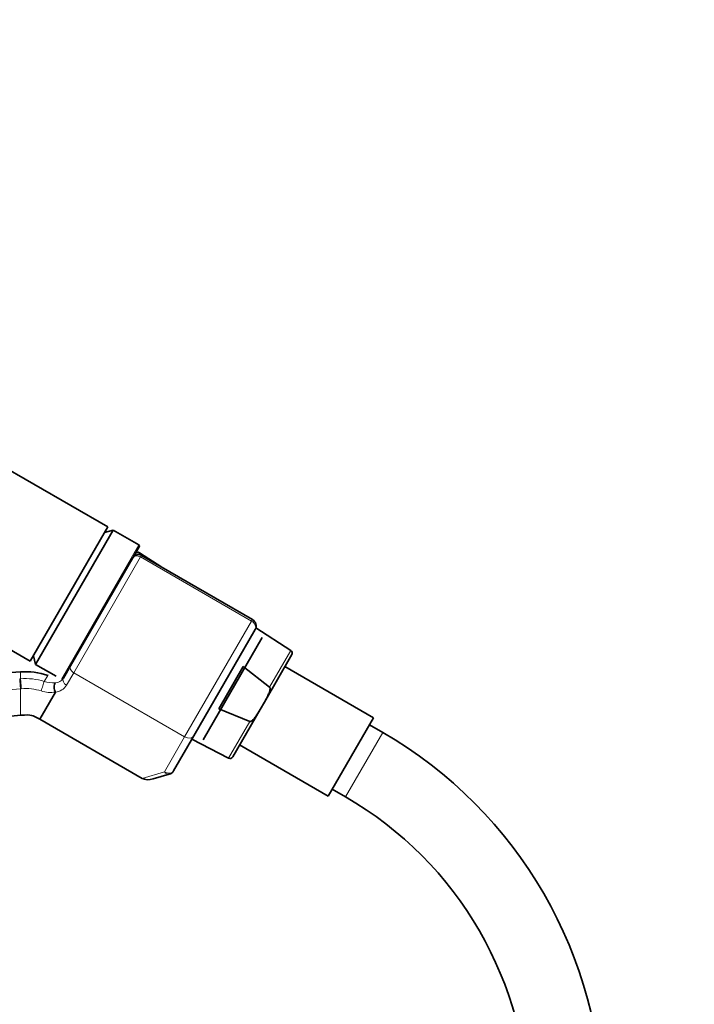
# Model space of a CAD drawing. Units: millimetres. Extents: x 0 to 1478, y 0 to 1758.
# Drawn here: x 789 to 897, y 1182 to 1341 of the extents above; entities that cross this region are included whole.
import ezdxf
from ezdxf import colors
from ezdxf.entities.mleader import LeaderData, LeaderLine
from ezdxf.math import Vec2, Vec3

# ---------------------------------------------------------------- set-up
doc = ezdxf.new("R2010")
doc.units = ezdxf.units.MM
doc.layers.add('DV1_Défaut', color=7, linetype='Continuous')
doc.layers.add('Défaut', color=7, linetype='Continuous')

# ---------------------------------------------------------------- blocks, each defined once
blk = doc.blocks.new('_DOT')
at = {"color": 0}
blk.add_line((0, 0), (-1, 0), dxfattribs=at)
at = {"color": 0, "const_width": 0.333}
blk.add_lwpolyline([(-0.1665, 0, 1), (0.1665, 0, 1)], format="xyb", close=True, dxfattribs=at)
blk = doc.blocks.new('SE')
at = {"layer": 'DV1_Défaut', "color": 7, "linetype": 'Continuous', "lineweight": 35}
for p, q in [((802.72, 1259.25), (698.8, 1319.25)), ((686.3, 1297.59), (790.22, 1237.59)), ((802.72, 1259.25), (790.22, 1237.59)), ((803.59, 1258.75), (791.09, 1237.09)), ((803.59, 1258.75), (802.22, 1258.38)), ((807.74, 1256.35), (803.59, 1258.75)), ((807.82, 1256.07), (806.8, 1254.31)), ((796.73, 1236.87), (806.77, 1254.26)), ((806.77, 1254.26), (806.8, 1254.31)), ((811.46, 1252.77), (807.86, 1255.09)), ((826.06, 1244.34), (808.16, 1254.67)), ((826.5, 1242.7), (816.61, 1225.56)), ((832.25, 1239.34), (826.62, 1242.97)), ((827.63, 1241.4), (818.13, 1224.94)), ((790.72, 1238.46), (791.09, 1237.09)), ((827.99, 1231.01), (832.41, 1238.67)), ((791.09, 1237.09), (794.39, 1235.19)), ((795.57, 1234.87), (796.73, 1236.87)), ((820.62, 1229.91), (824.58, 1236.76)), ((824.58, 1236.76), (828.83, 1233.43)), ((845.59, 1228.49), (831.3, 1236.74)), ((794.27, 1232.62), (791.75, 1228.25)), ((827.31, 1229.83), (827.99, 1231.01)), ((825.64, 1227.89), (820.62, 1229.91)), ((822.88, 1222.17), (827.31, 1229.83)), ((791.75, 1228.25), (808.27, 1218.71)), ((845.59, 1228.49), (838.29, 1215.85)), ((847.08, 1226.13), (844.94, 1227.37)), ((816.61, 1225.56), (813.35, 1219.92)), ((816.3, 1225.02), (822.22, 1221.98)), ((824, 1224.1), (838.29, 1215.85)), ((812.65, 1219.37), (810.06, 1218.62)), ((838.94, 1216.97), (841.08, 1215.74))]:
    blk.add_line(p, q, dxfattribs=at)
at = {"layer": 'DV1_Défaut', "color": 7, "linetype": 'Continuous', "lineweight": 18}
for p, q in [((795.24, 1234.69), (807.74, 1256.35)), ((808.02, 1254.42), (797.23, 1235.74)), ((807.86, 1255.09), (807.69, 1254.81)), ((808.16, 1254.67), (808.02, 1254.42)), ((825.92, 1244.08), (808.02, 1254.42)), ((815.13, 1225.4), (825.92, 1244.08)), ((826.06, 1244.34), (825.92, 1244.08)), ((832.25, 1239.34), (828.83, 1233.43)), ((788.65, 1234.78), (788.65, 1235.88)), ((792.48, 1234.35), (793.06, 1235.32)), ((797.23, 1235.74), (796.07, 1233.73)), ((797.23, 1235.74), (815.13, 1225.4)), ((788.65, 1233.16), (788.65, 1228.88)), ((822.22, 1221.98), (825.64, 1227.89)), ((847.08, 1226.13), (841.08, 1215.74)), ((811.88, 1219.76), (815.13, 1225.4)), ((808.27, 1218.71), (811.88, 1219.76))]:
    blk.add_line(p, q, dxfattribs=at)
at = {"layer": 'DV1_Défaut', "color": 7, "linetype": 'Continuous', "lineweight": 35}
for centre, radius, start, end in [((807.64, 1256.17), 0.2, 330, 60), ((807.66, 1253.81), 1, 60, 150), ((807.59, 1254.67), 0.5, 57.1376, 150), ((825.46, 1243.3), 1.2, 330, 60), ((831.98, 1238.92), 0.5, 330, 57.1376), ((794.26, 1232.62), 0.0115, 325.4574, 27.7644), ((811.58, 1164.64), 71, 0, 60), ((822.45, 1222.42), 0.5, 242.8624, 330), ((812.32, 1220.52), 1.2, 286.1608, 330), ((811.58, 1164.64), 59, 0, 60)]:
    blk.add_arc(centre, radius, start, end, dxfattribs=at)
at = {"layer": 'DV1_Défaut', "color": 7, "linetype": 'Continuous', "lineweight": 18}
for centre, radius, start, end in [((790.88, 1207.21), 27.65, 94.6183, 94.9041), ((789.46, 1224.73), 10.08, 72.5579, 94.5738), ((793.99, 1239.12), 5.01, 252.4277, 273.3413), ((794.02, 1235.03), 2.43, 275.9764, 327.5893), ((794.18, 1235.78), 1.66, 273.4234, 326.6468), ((791.11, 1205.38), 27.89, 94.7913, 95.0566), ((789.44, 1224.68), 8.52, 72.577, 94.4524), ((793.49, 1237.31), 4.75, 251.5996, 279.4949)]:
    blk.add_arc(centre, radius, start, end, dxfattribs=at)
for centre, major_axis, ratio, start_param, end_param in [((807.64, 1253.76), (0.866, -0.5), 0.756378, 1.570796, 3.141593), ((825.46, 1243.3), (1.04, -0.6), 0.756378, 0, 1.570796), ((797.59, 1236.37), (0.866, -0.5), 0.731354, 3.141593, 4.712389), ((788.59, 1233.89), (0.085, -0.996), 0.000395, 0.751356, 2.645628), ((788.73, 1233.9), (0.081, -0.997), 0.00864, 3.637627, 5.531344), ((792.22, 1233.51), (-0.3, -0.954), 0.005924, 3.636556, 5.535333), ((796.44, 1234.37), (0.866, -0.5), 0.731354, 3.141593, 4.712389), ((815.57, 1226.16), (1.04, -0.6), 0.731354, 4.712389, 6.283185), ((812.32, 1220.52), (-1.04, 0.6), 0.731354, 1.570796, 3.141593), ((812.32, 1220.52), (0.33, -1.15), 0.611823, 5.243582, 6.283185)]:
    blk.add_ellipse(centre, major_axis=major_axis, ratio=ratio, start_param=start_param, end_param=end_param, dxfattribs=at)
at = {"layer": 'DV1_Défaut', "color": 7, "linetype": 'Continuous', "lineweight": 35}
blk.add_ellipse((809.72, 1219.77), major_axis=(-1.88, -0.55), ratio=0.611823, start_param=0.531193, end_param=1.570796, dxfattribs=at)
for points, knots in [([(788.65, 1235.88), (786.53, 1235.72), (782.72, 1235.43), (776.06, 1235.17), (768.87, 1235.06), (760.99, 1235.13), (752.54, 1235.35), (743.78, 1235.69), (734.78, 1236.09), (725.57, 1236.47), (716.09, 1236.74), (706.52, 1236.82), (700.75, 1236.62), (697.65, 1236.5)], [0, 0, 0, 0, 0.063758, 0.1355348, 0.2150176, 0.3016464, 0.3946619, 0.493204, 0.5904454, 0.6913904, 0.795927, 0.9045429, 1, 1, 1, 1]), ([(794.28, 1232.63), (794.21, 1232.74), (794.16, 1232.87), (794.09, 1233.15), (794.07, 1233.3), (794.07, 1233.58), (794.09, 1233.72), (794.17, 1233.95), (794.22, 1234.05), (794.28, 1234.12)], [0, 0, 0, 0, 0.25, 0.25, 0.5, 0.5, 0.75, 0.75, 1, 1, 1, 1]), ([(828.83, 1233.43), (828.88, 1233.39), (828.9, 1233.34), (828.92, 1233.23), (828.92, 1233.17), (828.91, 1233), (828.89, 1232.89), (828.8, 1232.58), (828.71, 1232.37), (828.43, 1231.78), (828.21, 1231.39), (827.99, 1231.01)], [0, 0, 0, 0, 0.0625, 0.0625, 0.125, 0.125, 0.25, 0.25, 0.5, 0.5, 1, 1, 1, 1]), ([(827.31, 1229.83), (827.08, 1229.45), (826.86, 1229.06), (826.49, 1228.52), (826.35, 1228.34), (826.12, 1228.1), (826.04, 1228.03), (825.9, 1227.94), (825.85, 1227.91), (825.75, 1227.88), (825.69, 1227.87), (825.64, 1227.89)], [0, 0, 0, 0, 0.5, 0.5, 0.75, 0.75, 0.875, 0.875, 0.9375, 0.9375, 1, 1, 1, 1])]:
    blk.add_open_spline(points, degree=3, knots=knots, dxfattribs=at)
for points in [[(793.09, 1235.31), (791.58, 1235.8), (790.1, 1235.99), (788.65, 1235.88)], [(739.45, 1222), (755.96, 1224.75), (772.3, 1227.48), (788.65, 1228.88)], [(788.65, 1228.88), (789.67, 1228.97), (790.44, 1228.91), (791.15, 1228.62), (791.75, 1228.25)]]:
    blk.add_open_spline(points, degree=3, dxfattribs=at)
at = {"layer": 'DV1_Défaut', "color": 7, "linetype": 'Continuous', "lineweight": 18}
blk.add_open_spline([(788.65, 1233.16), (786.96, 1233.02), (785.26, 1232.88), (781.87, 1232.62), (780.18, 1232.5), (775.09, 1232.15), (771.7, 1231.94), (764.93, 1231.56), (761.54, 1231.39), (754.77, 1231.05), (751.38, 1230.89), (741.22, 1230.42), (734.44, 1230.11), (720.89, 1229.4), (714.11, 1229.01), (707.32, 1228.56)], degree=3, knots=[0, 0, 0, 0, 0.0625, 0.0625, 0.125, 0.125, 0.25, 0.25, 0.375, 0.375, 0.5, 0.5, 0.75, 0.75, 1, 1, 1, 1], dxfattribs=at)

msp = doc.modelspace()

# ---------------------------------------------------------------- block references
at = {"layer": 'Défaut'}
msp.add_blockref('SE', (0, 0), dxfattribs=at)

# ---------------------------------------------------------------- leaders
at = {"layer": 'Défaut', "color": 7, "linetype": 'Continuous', "lineweight": 18}
ml = msp.add_multileader_mtext('Standard', dxfattribs=at)
ml.set_content('{\\pxsm0.9;\\fSolid Edge ISO|b1||i0||c0|p34;\\W1.;25/08/2020\\P}', color=256)
ml.set_leader_properties()
ml.set_arrow_properties(name='DOT')
ml.build(insert=Vec2(0, 0))
ml.multileader.update_dxf_attribs({"leader_type": 0, "dogleg_length": 0, "arrow_head_size": 12})
ctx = ml.context
ctx.base_point, ctx.char_height, ctx.arrow_head_size, ctx.landing_gap_size = Vec3(1390.41, 1750.71), 12, 12, 4.2
notes = []
notes.append((ctx, [(0, (0, 0, 0), (0, 0), (1, 0), 1, [])]))
ctx.mtext.insert = Vec3(1392.41, 1756.83)
for ctx, leaders in notes:
    for number, flags, end, landing, length, lines in leaders:
        leader = LeaderData()
        leader.index, (leader.has_last_leader_line, leader.has_dogleg_vector, leader.attachment_direction) = number, flags
        leader.last_leader_point, leader.dogleg_vector, leader.dogleg_length = Vec3(end), Vec3(landing), length
        for number, points, colour, breaks in lines:
            line = LeaderLine()
            line.index, line.vertices, line.color, line.breaks = number, Vec3.list(points), colors.encode_raw_color(colour), breaks
            leader.lines.append(line)
        ctx.leaders.append(leader)

doc.saveas('drawing.dxf')
